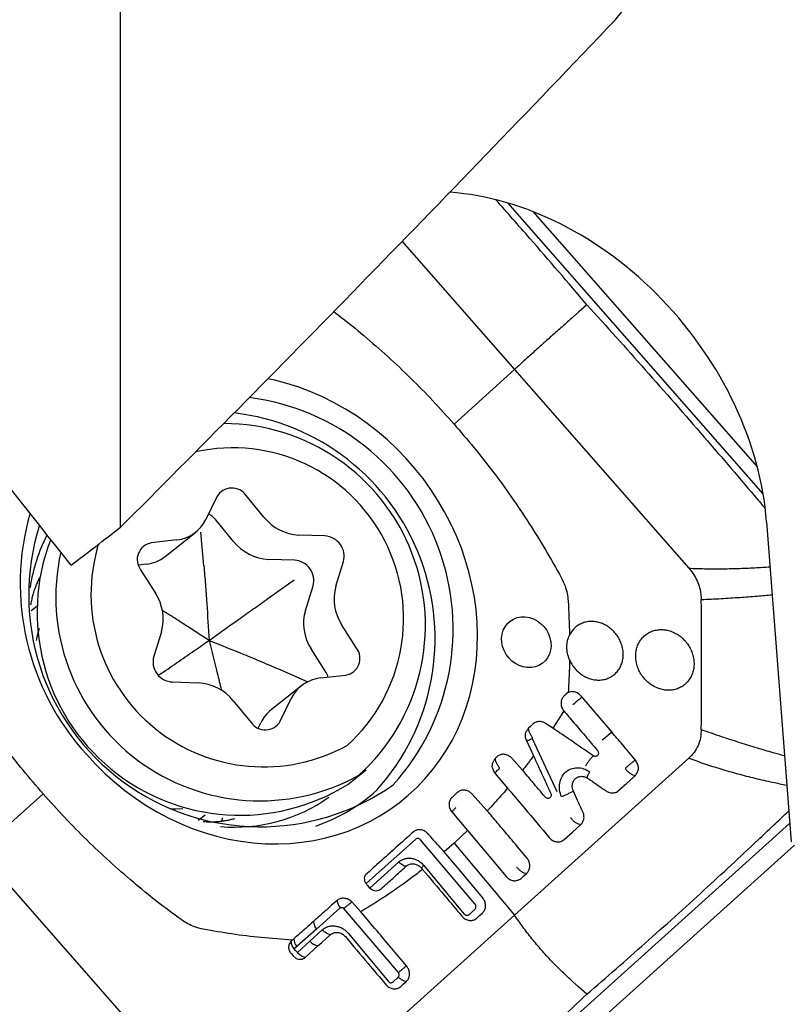
# Model space of a CAD drawing. Units: millimetres. Extents: x 5 to 292, y 5 to 205.
# Drawn here: x 62 to 72, y 83 to 96 of the extents above; entities that cross this region are included whole.
import ezdxf

# ---------------------------------------------------------------- set-up
doc = ezdxf.new("R2010")
doc.units = ezdxf.units.MM
doc.layers.add('DÜNNE_LINIE', color=153, linetype='Continuous')
doc.styles.add('SLDTEXTSTYLE1', font='TXT', dxfattribs={"width": 0.75})
doc.dimstyles.new('SLDDIMSTYLE0', dxfattribs={"dimtxt": 3, "dimasz": 3, "dimexe": 0, "dimexo": 0.0625, "dimgap": 0.75, "dimtad": 1, "dimdec": 3, "dimrnd": 1e-09, "dimzin": 12, "dimdsep": 46, "dimtxsty": 'SLDTEXTSTYLE1', "dimsah": 1, "dimcen": 0.09, "dimadec": 0, "dimazin": 3, "dimtfac": 1, "dimtofl": 0, "dimtmove": 0, "dimatfit": 3, "dimfxl": 1, "dimfrac": 2, "dimtolj": 1, "dimtzin": 12, "dimarcsym": 0})

# ---------------------------------------------------------------- blocks, each defined once
blk = doc.blocks.new('_D_1')
at = {"layer": 'DÜNNE_LINIE', "color": 7}
for p, q in [((107.074, 93.419), (107.074, 64.205)), ((57.074, 80.029), (57.074, 64.205)), ((107.074, 65.205), (57.074, 65.205))]:
    blk.add_line(p, q, dxfattribs=at)
for points in [[(57.074, 65.205), (60.074, 64.705), (60.074, 65.705)], [(107.074, 65.205), (104.074, 65.705), (104.074, 64.705)]]:
    blk.add_solid(points, dxfattribs=at)
at = {"layer": 'DÜNNE_LINIE', "color": 7, "insert": (78.893, 69.073, 0.1), "char_height": 3, "attachment_point": 1, "style": 'SLDTEXTSTYLE1'}
blk.add_mtext('50', dxfattribs=at)

msp = doc.modelspace()

# ---------------------------------------------------------------- linework, layer by layer
at = {"color": 7, "linetype": 'Continuous', "lineweight": 30}
for p, q in [((63.4132, 89.3728), (63.4132, 100.4575)), ((71.8021, 89.809), (68.469, 93.6085)), ((68.7972, 93.4956), (71.7278, 90.1549)), ((67.0883, 93.1049), (68.5566, 91.431)), ((69.5013, 92.2792), (69.3909, 92.1812)), ((69.3909, 92.1812), (69.3177, 92.1164)), ((67.7674, 90.7183), (68.5566, 91.431)), ((68.5566, 91.431), (70.8341, 88.8348)), ((64.671, 89.7694), (64.5265, 89.4724)), ((65.2845, 89.5027), (65.0527, 89.7847)), ((64.8867, 89.1858), (64.6549, 89.4677)), ((71.8475, 89.4429), (72.1673, 85.2588)), ((63.9961, 88.9892), (64.3939, 89.3061)), ((64.4997, 88.8665), (64.46, 89.3069)), ((64.1453, 89.2042), (63.8136, 89.1663)), ((66.0807, 89.2569), (65.7416, 89.268)), ((65.6829, 88.94), (65.3438, 88.9511)), ((66.2234, 88.6013), (66.3233, 88.9211)), ((63.7475, 88.8873), (63.6459, 88.8757)), ((63.6745, 88.8153), (63.8691, 88.5072)), ((65.3351, 88.4376), (65.6785, 88.6814)), ((65.8256, 88.2844), (65.9255, 88.6042)), ((62.3347, 88.3498), (62.2456, 88.2788)), ((66.4939, 87.7903), (66.2993, 88.0984)), ((63.945, 88.0043), (63.8451, 87.6844)), ((66.0961, 87.4734), (65.9015, 87.7815)), ((65.4737, 87.5187), (65.8561, 87.3518)), ((63.9415, 87.4574), (63.908, 87.4341)), ((66.0231, 87.4013), (66.3548, 87.4393)), ((64.0877, 87.3487), (64.4268, 87.3375)), ((65.7745, 87.2994), (65.3767, 86.9825)), ((65.4974, 86.8362), (65.6419, 87.1331)), ((69.2575, 87.2108), (69.2421, 87.2019)), ((69.8299, 86.6908), (69.4388, 87.149)), ((64.8839, 87.1028), (65.1157, 86.8209)), ((69.1674, 86.914), (69.0589, 86.7449)), ((69.1992, 86.9723), (69.1674, 86.914)), ((69.1992, 86.9723), (69.2034, 86.9672)), ((69.2816, 86.8763), (69.2821, 86.8783)), ((65.2103, 86.7468), (65.2441, 86.8162)), ((69.0589, 86.7449), (68.9608, 86.8076)), ((68.7881, 86.6086), (69.1071, 85.9158)), ((68.7109, 86.5834), (68.8044, 86.3823)), ((68.7109, 86.5834), (68.7131, 86.583)), ((68.6614, 86.1961), (68.5196, 86.3525)), ((70.8341, 86.3526), (68.5566, 84.3024)), ((66.3788, 86.01), (66.6208, 86.2027)), ((68.3012, 86.1559), (68.3016, 86.1584)), ((68.3012, 86.1559), (68.4669, 85.9604)), ((69.5141, 86.0894), (69.5109, 86.0937)), ((62.401, 85.8873), (61.5684, 85.14)), ((68.2007, 85.6657), (68.0007, 85.8857)), ((64.4265, 85.5413), (64.5157, 85.6123)), ((67.7389, 85.6501), (67.9437, 85.4078)), ((67.739, 85.6499), (67.7393, 85.6518)), ((66.5215, 80.4324), (72.149, 85.4985)), ((67.9437, 85.4078), (67.7674, 85.2441)), ((67.2661, 85.2952), (66.6189, 84.7146)), ((72.2126, 85.2153), (66.6474, 80.2052)), ((68.0389, 84.4506), (67.3267, 85.2875)), ((67.7674, 85.2441), (67.6375, 85.1297)), ((67.7674, 85.2441), (68.5566, 84.3024)), ((63.8458, 82.5438), (61.5684, 85.14)), ((66.668, 84.6561), (67.0435, 84.9957)), ((67.3708, 84.9516), (67.8941, 84.3202)), ((67.3422, 84.9159), (67.3566, 84.8992)), ((66.6322, 84.6938), (66.6585, 84.6638)), ((66.5493, 84.3462), (66.4334, 84.4741)), ((66.2794, 84.3952), (65.9699, 84.1193)), ((68.5566, 84.3024), (66.2792, 82.2521)), ((67.0394, 83.5502), (66.3285, 84.3886)), ((67.966, 84.3105), (68.0382, 84.3755)), ((65.9699, 84.1193), (65.7124, 83.8913)), ((65.8852, 83.9625), (66.046, 84.1086)), ((66.385, 84.0641), (66.9095, 83.4341)), ((65.6571, 83.9765), (65.6403, 83.9614)), ((65.6746, 83.992), (65.6571, 83.9765)), ((65.7208, 83.8119), (65.8852, 83.9625)), ((65.8225, 83.7496), (65.9892, 83.8996)), ((65.6384, 83.7986), (65.6641, 83.7686)), ((65.6641, 83.7686), (65.7047, 83.7369)), ((65.7124, 83.8913), (65.6789, 83.8619)), ((65.6979, 83.8393), (65.6789, 83.8619)), ((65.7208, 83.8119), (65.6979, 83.8393)), ((66.9663, 83.4265), (67.0385, 83.4915)), ((69.3909, 83.366), (69.3177, 83.4312)), ((69.5013, 83.2675), (69.3909, 83.366))]:
    msp.add_line(p, q, dxfattribs=at)
at = {"color": 7, "linetype": 'Continuous', "lineweight": 30, "flags": 128}
for points in [[(62.9702, 86.3997), (63.0867, 86.2731), (63.209, 86.1523), (63.3367, 86.0377), (63.4694, 85.9297), (63.6068, 85.8285), (63.7484, 85.7345), (63.8939, 85.6478), (64.0428, 85.5688), (64.1948, 85.4977), (64.3493, 85.4347), (64.5059, 85.38), (64.6641, 85.3336), (64.8236, 85.2959), (64.9839, 85.2668), (65.1444, 85.2464), (65.3048, 85.2349), (65.4645, 85.2322), (65.6231, 85.2384), (65.7802, 85.2534), (65.9352, 85.2772), (66.0878, 85.3097), (66.2376, 85.3509), (66.384, 85.4005), (66.5266, 85.4586), (66.6651, 85.5248), (66.799, 85.599), (66.928, 85.6811), (67.0517, 85.7707), (67.1696, 85.8676), (67.2816, 85.9715), (67.3873, 86.0821), (67.4863, 86.1992), (67.5784, 86.3223), (67.6632, 86.4511), (67.7407, 86.5852), (67.8105, 86.7244), (67.8724, 86.868), (67.9263, 87.0158), (67.972, 87.1673), (68.0094, 87.3221), (68.0383, 87.4797), (68.0587, 87.6397), (68.0706, 87.8016), (68.0738, 87.9649), (68.0684, 88.1292), (68.0544, 88.294), (68.0319, 88.4589), (68.0008, 88.6233), (67.9614, 88.7867), (67.9136, 88.9488), (67.8577, 89.109), (67.7938, 89.2669), (67.722, 89.422), (67.6427, 89.5739), (67.556, 89.7221), (67.4622, 89.8662), (67.3615, 90.0058), (67.2542, 90.1405), (67.1407, 90.2699), (67.0213, 90.3936), (66.8962, 90.5113), (66.766, 90.6227), (66.6309, 90.7273), (66.4913, 90.825), (66.3477, 90.9153), (66.2004, 90.9982), (66.0499, 91.0733), (65.8967, 91.1404), (65.7411, 91.1993), (65.5836, 91.2498), (65.4246, 91.2919), (65.3363, 91.3115)], [(68.4816, 87.6625), (68.4471, 87.7081), (68.4197, 87.7582), (68.4003, 87.8112), (68.3894, 87.8658), (68.3872, 87.9205), (68.3938, 87.9737), (68.409, 88.0241), (68.4325, 88.0702), (68.4635, 88.1108), (68.5012, 88.1448), (68.5447, 88.1712), (68.5926, 88.1894), (68.6438, 88.1988), (68.6967, 88.1992), (68.7501, 88.1905), (68.8023, 88.1731), (68.852, 88.1473), (68.8979, 88.114), (68.9386, 88.0739), (68.9731, 88.0282), (69.0004, 87.9782), (69.0198, 87.9251), (69.0308, 87.8705), (69.033, 87.8159), (69.0264, 87.7626), (69.0112, 87.7123), (68.9877, 87.6661), (68.9567, 87.6256), (68.919, 87.5916), (68.8755, 87.5651), (68.8276, 87.547), (68.7764, 87.5376), (68.7234, 87.5372), (68.6701, 87.5458), (68.6179, 87.5633), (68.5681, 87.589), (68.5223, 87.6224), (68.4816, 87.6625)], [(62.3508, 88.0471), (62.3248, 87.9548), (62.3104, 87.8912)], [(66.1247, 87.4129), (66.1183, 87.4303), (66.0961, 87.4734)], [(68.8003, 86.8005), (68.7843, 86.786), (68.7679, 86.7711), (68.7358, 86.7419)], [(69.9157, 85.929), (70.0249, 86.0274), (70.1341, 86.1257)], [(64.0632, 85.6911), (64.1323, 85.691), (64.2242, 85.6957)], [(64.7384, 85.5733), (64.7375, 85.5676), (64.7298, 85.5248)], [(69.2047, 85.2889), (69.3135, 85.3869), (69.4223, 85.4848)], [(67.9437, 85.4078), (68.2254, 85.0718), (68.4467, 84.8078)], [(68.1393, 84.531), (67.8583, 84.8663), (67.6375, 85.1297)], [(68.6417, 84.7821), (68.6601, 84.7987), (68.6785, 84.8152), (68.7139, 84.8471)], [(68.0643, 84.2623), (68.0827, 84.2789), (68.1012, 84.2955), (68.1365, 84.3273)], [(65.9892, 83.8996), (66.0388, 83.9442), (66.0885, 83.9889), (66.1514, 84.0455)], [(67.0719, 83.3689), (67.0903, 83.3855), (67.1087, 83.4021), (67.1441, 83.4339)]]:
    msp.add_lwpolyline(points, dxfattribs=at)
at = {"color": 7, "linetype": 'Continuous', "lineweight": 30}
for centre, radius, start, end in [((64.7084, 88.042), 3.0467, 317.99598, 82.74948), ((64.552, 87.9175), 2.9667, 318.021, 83.34986), ((64.7546, 88.0873), 2.6383, 312.09079, 89.91259), ((64.8764, 88.1766), 2.232, 312.08618, 102.53666), ((64.8666, 89.6572), 0.2255, 34.40339, 150.17414), ((65.4214, 88.6384), 3.3197, 163.98689, 222.40595), ((64.0947, 89.6812), 0.4797, 276.04921, 334.19516), ((64.4425, 89.2941), 0.2743, 39.25875, 64.56391), ((65.7744, 89.8944), 0.6272, 218.64254, 267.00691), ((65.2373, 88.481), 3.0249, 162.36988, 305.00286), ((64.4549, 88.247), 2.2494, 152.88017, 171.43916), ((64.9732, 88.2575), 2.6509, 158.90721, 302.02304), ((65.3766, 89.5775), 0.6272, 218.64252, 267.00693), ((66.0662, 88.9909), 0.2664, 344.81316, 86.89236), ((65.2315, 88.4602), 2.6646, 167.331, 298.99373), ((65.2817, 88.495), 2.256, 163.21115, 298.91119), ((63.8501, 88.9488), 0.2205, 99.52213, 217.25817), ((63.6948, 89.3703), 0.4858, 276.22336, 308.33585), ((65.6684, 88.674), 0.2664, 344.81305, 86.89236), ((66.8088, 88.4324), 0.6093, 163.90947, 213.24392), ((63.3596, 88.1732), 0.6093, 343.90922, 33.24427), ((-72.3078, 87.5743), 143.3057, 359.661327, 0.338736), ((66.4111, 88.1155), 0.6093, 163.90958, 213.24391), ((66.3183, 87.6568), 0.2205, 279.52117, 37.25912), ((64.1022, 87.6146), 0.2664, 164.81215, 266.89327), ((66.0737, 86.9243), 0.4797, 96.04904, 154.19608), ((64.394, 86.7112), 0.6272, 38.64368, 87.00656), ((70.781, 85.3739), 2.2254, 127.09509, 131.05876), ((65.6764, 86.6075), 0.4801, 128.63343, 154.23086), ((65.3018, 86.9483), 0.2255, 214.40263, 330.17491), ((71.0574, 85.0616), 2.0399, 126.99611, 131.61572), ((64.8979, 87.6003), 2.1489, 265.21341, 305.06883), ((65.2198, 87.644), 2.3002, 288.77108, 311.94674), ((67.4549, 84.8429), 0.1374, 127.78639, 148.18671), ((66.106, 84.2286), 0.1745, 182.92255, 218.73747), ((65.8499, 84.0003), 0.1755, 182.73999, 218.37489), ((66.04, 84.1009), 0.2077, 221.83563, 255.84393)]:
    msp.add_arc(centre, radius, start, end, dxfattribs=at)
for centre, major_axis, ratio, start_param, end_param in [((94.4273, 132.3412), (46.786, 55.4729), 0.0803094, 3.8967562, 4.067751), ((68.3923, 90.1083), (-2.5418, 3.0888), 0.7629006, 3.96833, 5.657911), ((342.5569, 422.0178), (287.3955, 336.8537), 0.0409295, 3.329077, 3.3385128), ((66.7376, 84.7351), (-0.0749, 0.0939), 0.8856456, 1.6236846, 3.0458836)]:
    msp.add_ellipse(centre, major_axis=major_axis, ratio=ratio, start_param=start_param, end_param=end_param, dxfattribs=at)
for points, knots in [([(69.8742, 96.0037), (69.9897, 96.1479), (70.1078, 96.2893), (70.3469, 96.5687), (70.4672, 96.7057), (70.5839, 96.8363)], [0, 0, 0, 0, 0.5, 0.5, 1, 1, 1, 1]), ([(69.5013, 92.2792), (69.2544, 92.5688), (68.8624, 93.0286), (68.4624, 93.4812), (68.3143, 93.6487)], [0, 0, 0, 0, 0.6299041, 1, 1, 1, 1]), ([(69.5013, 92.2792), (69.7559, 91.9965), (70.2711, 91.4244), (71.0138, 90.5724), (71.5336, 89.9682), (71.7958, 89.6563), (71.8262, 89.6201)], [0, 0, 0, 0, 0.3231658, 0.653963, 0.9599235, 1, 1, 1, 1]), ([(66.196, 92.1891), (66.2245, 92.1678), (66.3585, 92.0677), (66.5943, 91.8727), (66.9023, 91.604), (67.2026, 91.3193), (67.4925, 91.025), (67.6757, 90.8206), (67.7674, 90.7183)], [0, 0, 0, 0, 0.0497487, 0.2341107, 0.4264337, 0.6191053, 0.8093873, 1, 1, 1, 1]), ([(69.3177, 92.1164), (69.2706, 92.0745), (69.1762, 91.9907), (69.0396, 91.8686), (68.9079, 91.7503), (68.7827, 91.6373), (68.6643, 91.5297), (68.5925, 91.4639), (68.5566, 91.431)], [0, 0, 0, 0, 0.1665466, 0.3330965, 0.4999993, 0.66684, 0.8334207, 1, 1, 1, 1]), ([(67.7674, 90.7183), (67.8538, 90.6177), (68.0267, 90.4164), (68.2753, 90.0991), (68.5159, 89.7696), (68.7465, 89.4265), (68.9656, 89.0748), (69.1001, 88.8335), (69.1674, 88.7128)], [0, 0, 0, 0, 0.1621352, 0.3245343, 0.4926421, 0.6610497, 0.8303689, 1, 1, 1, 1]), ([(64.4997, 88.8665), (64.5066, 88.7857), (64.5205, 88.6241), (64.5436, 88.2991), (64.5585, 88.0548), (64.5684, 87.8919)], [0, 0, 0, 0, 0.2497673, 0.4995567, 1, 1, 1, 1]), ([(70.8341, 88.8348), (70.9013, 88.8326), (71.0358, 88.828), (71.2486, 88.8275), (71.4684, 88.8317), (71.6832, 88.8401), (71.8266, 88.8495), (71.8926, 88.8538)], [0, 0, 0, 0, 0.2059198, 0.4118171, 0.617979, 0.8242785, 1, 1, 1, 1]), ([(70.8341, 88.8348), (70.8593, 88.8027), (70.9048, 88.7449), (70.9515, 88.649), (70.9866, 88.5432), (70.9922, 88.4663), (70.9954, 88.4215)], [0, 0, 0, 0, 0.26578846, 0.47794472, 0.69629512, 1, 1, 1, 1]), ([(62.2418, 88.3554), (62.2452, 88.375), (62.2528, 88.4187), (62.2676, 88.4799), (62.2853, 88.5411), (62.3053, 88.5983), (62.3274, 88.6515), (62.3489, 88.6965), (62.3631, 88.7211), (62.3692, 88.7316)], [0, 0, 0, 0, 0.1139282, 0.2530931, 0.3977556, 0.5488105, 0.7073886, 0.8749607, 1, 1, 1, 1]), ([(69.1674, 88.7128), (69.1848, 88.6769), (69.2171, 88.6101), (69.2459, 88.5063), (69.2531, 88.4402), (69.2567, 88.407)], [0, 0, 0, 0, 0.367105, 0.6830552, 1, 1, 1, 1]), ([(64.5684, 87.8919), (64.697, 87.9835), (64.8899, 88.121), (65.1454, 88.3029), (65.2718, 88.3927), (65.3351, 88.4376)], [0, 0, 0, 0, 0.4996999, 0.7498625, 1, 1, 1, 1]), ([(69.2567, 88.407), (69.2645, 88.2604), (69.2724, 88.1118), (69.275, 87.9637), (69.275, 87.9617)], [0, 0, 0, 0, 0.98686215, 1, 1, 1, 1]), ([(71.9208, 88.4848), (71.855, 88.4789), (71.7129, 88.4663), (71.4907, 88.4495), (71.2469, 88.4336), (71.0816, 88.4257), (70.9954, 88.4215)], [0, 0, 0, 0, 0.2073857, 0.4477795, 0.7119866, 1, 1, 1, 1]), ([(64.5684, 87.8919), (64.4429, 87.9733), (64.2546, 88.0955), (64.0492, 88.2259), (63.9693, 88.2747), (63.9546, 88.2836)], [0, 0, 0, 0, 0.61994489, 0.93030343, 1, 1, 1, 1]), ([(69.275, 87.6392), (69.2772, 87.6342), (69.2884, 87.6088), (69.3136, 87.565), (69.355, 87.5116), (69.4039, 87.4654), (69.4585, 87.4272), (69.5174, 87.3986), (69.5789, 87.3799), (69.6412, 87.3721), (69.703, 87.3751), (69.7623, 87.3894), (69.8172, 87.4143), (69.8656, 87.449), (69.9066, 87.4921), (69.9389, 87.5428), (69.962, 87.5995), (69.9748, 87.6607), (69.9775, 87.7246), (69.9695, 87.7894), (69.9515, 87.8533), (69.9235, 87.9144), (69.8867, 87.9711), (69.8419, 88.0216), (69.7906, 88.0648), (69.734, 88.099), (69.6739, 88.1237), (69.6119, 88.1378), (69.5498, 88.1413), (69.4893, 88.1337), (69.428, 88.1142), (69.3726, 88.0824), (69.3256, 88.0397), (69.2946, 87.9993), (69.2801, 87.9716), (69.275, 87.9617)], [0, 0, 0, 0, 0.0076803, 0.0388339, 0.0699879, 0.1011842, 0.132381, 0.1636141, 0.1948475, 0.226091, 0.2573347, 0.2890987, 0.3208625, 0.352048, 0.3832334, 0.4144192, 0.445605, 0.4767847, 0.5079638, 0.5391423, 0.5703197, 0.6014964, 0.6326739, 0.6638539, 0.6950353, 0.7262261, 0.7574168, 0.7886274, 0.8198376, 0.8510704, 0.8823036, 0.9203706, 0.951563, 0.9827556, 1, 1, 1, 1]), ([(70.6544, 87.2512), (70.6741, 87.2574), (70.7133, 87.27), (70.7659, 87.3019), (70.8115, 87.3428), (70.849, 87.3921), (70.877, 87.4484), (70.895, 87.51), (70.9022, 87.5752), (70.8987, 87.6422), (70.8843, 87.709), (70.8597, 87.7738), (70.8253, 87.8346), (70.7824, 87.8899), (70.7319, 87.9379), (70.6755, 87.9776), (70.6146, 88.0073), (70.5511, 88.0268), (70.4866, 88.0349), (70.4231, 88.0321), (70.3624, 88.0177), (70.3035, 87.9916), (70.2514, 87.9542), (70.208, 87.9067), (70.1751, 87.8537), (70.1523, 87.7945), (70.1396, 87.7309), (70.138, 87.6646), (70.1469, 87.5975), (70.1667, 87.5315), (70.1963, 87.4685), (70.2352, 87.4103), (70.282, 87.3585), (70.3358, 87.3146), (70.3947, 87.2798), (70.4572, 87.2552), (70.5226, 87.2412), (70.5896, 87.2383), (70.6328, 87.2469), (70.6544, 87.2512)], [0, 0, 0, 0, 0.0268439, 0.0536876, 0.0805306, 0.1073751, 0.1342166, 0.1610593, 0.1879024, 0.2147462, 0.2415921, 0.2684368, 0.2952806, 0.3221251, 0.3489668, 0.3758101, 0.4026532, 0.4294965, 0.4563458, 0.4831952, 0.5100537, 0.5369123, 0.5674072, 0.5942434, 0.6210806, 0.647917, 0.674755, 0.7015882, 0.7284208, 0.7552473, 0.7820759, 0.8089121, 0.835749, 0.8626009, 0.8894529, 0.9163153, 0.9431768, 0.9715886, 1, 1, 1, 1]), ([(62.401, 85.8873), (62.313, 85.9898), (62.1369, 86.1949), (61.8856, 86.5163), (61.6441, 86.8481), (61.4153, 87.1893), (61.1991, 87.5371), (61.0671, 87.7742), (61.001, 87.8928)], [0, 0, 0, 0, 0.1651663, 0.3306128, 0.4986624, 0.6670089, 0.8333572, 1, 1, 1, 1]), ([(63.9415, 87.4574), (64.019, 87.5113), (64.1741, 87.6191), (64.3812, 87.7624), (64.5119, 87.8528), (64.5684, 87.8919)], [0, 0, 0, 0, 0.3615113, 0.7235069, 1, 1, 1, 1]), ([(64.5684, 87.8919), (64.6044, 87.7498), (64.6583, 87.5367), (64.7118, 87.3174), (64.7292, 87.2402), (64.7301, 87.2361)], [0, 0, 0, 0, 0.6544077, 0.9820182, 1, 1, 1, 1]), ([(64.5684, 87.8919), (64.72, 87.8312), (64.9473, 87.7402), (65.2491, 87.6155), (65.3988, 87.551), (65.4737, 87.5187)], [0, 0, 0, 0, 0.4997008, 0.7498624, 1, 1, 1, 1]), ([(69.275, 87.6392), (69.2651, 87.667), (69.2458, 87.7212), (69.2376, 87.8049), (69.2458, 87.8867), (69.2651, 87.9364), (69.275, 87.9617)], [0, 0, 0, 0, 0.2556707, 0.4999955, 0.7443259, 1, 1, 1, 1]), ([(69.275, 87.6392), (69.2746, 87.6189), (69.2719, 87.4756), (69.2641, 87.3331), (69.2575, 87.2108)], [0, 0, 0, 0, 0.1416456, 1, 1, 1, 1]), ([(69.2041, 87.1685), (69.1943, 87.1574), (69.1745, 87.1348), (69.1619, 87.0886), (69.1646, 87.0393), (69.1797, 86.9994), (69.1944, 86.979), (69.1992, 86.9723)], [0, 0, 0, 0, 0.2183388, 0.4427925, 0.6674005, 0.8919956, 1, 1, 1, 1]), ([(69.2288, 87.1913), (69.2266, 87.1893), (69.2223, 87.1853), (69.2141, 87.1778), (69.208, 87.1721), (69.2041, 87.1685)], [0, 0, 0, 0, 0.258554, 0.5231573, 1, 1, 1, 1]), ([(69.2422, 87.202), (69.2398, 87.2002), (69.2351, 87.1969), (69.2308, 87.1931), (69.2288, 87.1913)], [0, 0, 0, 0, 0.5241191, 1, 1, 1, 1]), ([(69.424, 87.1663), (69.4119, 87.1781), (69.3879, 87.2016), (69.3421, 87.2203), (69.2965, 87.2245), (69.27, 87.2152), (69.2575, 87.2108)], [0, 0, 0, 0, 0.2572065, 0.5143638, 0.7722773, 1, 1, 1, 1]), ([(69.4388, 87.149), (69.4374, 87.1506), (69.4347, 87.1537), (69.4298, 87.1595), (69.4262, 87.1636), (69.424, 87.1663)], [0, 0, 0, 0, 0.27297818, 0.54608036, 1, 1, 1, 1]), ([(69.2034, 86.9672), (69.2101, 86.9593), (69.2235, 86.9436), (69.2495, 86.9131), (69.2688, 86.8904), (69.2814, 86.8756)], [0, 0, 0, 0, 0.25767249, 0.51535369, 1, 1, 1, 1]), ([(69.2814, 86.8756), (69.3482, 86.7969), (69.4674, 86.6565), (69.5865, 86.5159), (69.6389, 86.454)], [0, 0, 0, 0, 0.5599806, 1, 1, 1, 1]), ([(68.7109, 86.5834), (68.7062, 86.6006), (68.6983, 86.6299), (68.6973, 86.6726), (68.7131, 86.7083), (68.7289, 86.7293), (68.7378, 86.741)], [0, 0, 0, 0, 0.30120202, 0.51297591, 0.72571191, 1, 1, 1, 1]), ([(68.7902, 86.6228), (68.7826, 86.6344), (68.7677, 86.6569), (68.7515, 86.6902), (68.7406, 86.7214), (68.7382, 86.7395), (68.737, 86.7488)], [0, 0, 0, 0, 0.2545696, 0.4983094, 0.7431893, 1, 1, 1, 1]), ([(68.9608, 86.8076), (68.9466, 86.815), (68.9179, 86.83), (68.8708, 86.8333), (68.8298, 86.8231), (68.8092, 86.8073), (68.8003, 86.8005)], [0, 0, 0, 0, 0.26160403, 0.5293434, 0.79701891, 1, 1, 1, 1]), ([(69.584, 86.3849), (69.486, 86.4522), (69.311, 86.5722), (69.1359, 86.6921), (69.0589, 86.7449)], [0, 0, 0, 0, 0.5600106, 1, 1, 1, 1]), ([(70.9954, 86.7272), (70.9932, 86.6913), (70.9886, 86.6189), (70.9558, 86.5175), (70.9054, 86.4257), (70.8577, 86.3768), (70.8341, 86.3526)], [0, 0, 0, 0, 0.24776509, 0.50000053, 0.7522331, 1, 1, 1, 1]), ([(70.9954, 86.7272), (71.0816, 86.6969), (71.2469, 86.6389), (71.4907, 86.5598), (71.7159, 86.4905), (71.9104, 86.4336), (72.0305, 86.4005), (72.0811, 86.3865)], [0, 0, 0, 0, 0.24675571, 0.4731144, 0.679071, 0.86462225, 1, 1, 1, 1]), ([(68.7153, 86.5827), (68.7197, 86.5836), (68.7285, 86.5856), (68.754, 86.5946), (68.7766, 86.6039), (68.7881, 86.6086)], [0, 0, 0, 0, 0.3311258, 0.6622579, 1, 1, 1, 1]), ([(68.7902, 86.6228), (68.7892, 86.6219), (68.7879, 86.6206), (68.7867, 86.6183), (68.7863, 86.616), (68.7864, 86.6126), (68.7875, 86.61), (68.7881, 86.6086)], [0, 0, 0, 0, 0.2727807, 0.3847527, 0.4858311, 0.7233224, 1, 1, 1, 1]), ([(70.1363, 86.329), (70.0791, 86.3966), (69.9771, 86.5172), (69.8749, 86.6378), (69.8299, 86.6908)], [0, 0, 0, 0, 0.5600084, 1, 1, 1, 1]), ([(68.3012, 86.1559), (68.292, 86.1735), (68.2769, 86.2024), (68.264, 86.2464), (68.2691, 86.284), (68.2854, 86.3167), (68.2988, 86.337), (68.3055, 86.3471)], [0, 0, 0, 0, 0.2730738, 0.4494012, 0.6282559, 0.8135568, 1, 1, 1, 1]), ([(68.3293, 86.373), (68.327, 86.371), (68.3225, 86.3668), (68.3136, 86.3588), (68.307, 86.3528), (68.3027, 86.349)], [0, 0, 0, 0, 0.2558079, 0.5175617, 1, 1, 1, 1]), ([(68.3568, 86.2295), (68.3491, 86.2416), (68.3339, 86.2652), (68.3177, 86.2997), (68.3088, 86.3271), (68.3063, 86.342), (68.3054, 86.3477)], [0, 0, 0, 0, 0.2851295, 0.5571392, 0.8305884, 1, 1, 1, 1]), ([(68.5196, 86.3525), (68.5079, 86.3633), (68.4842, 86.3853), (68.4392, 86.4026), (68.3932, 86.4049), (68.3552, 86.3934), (68.3366, 86.3787), (68.3293, 86.373)], [0, 0, 0, 0, 0.2108795, 0.4279434, 0.6449656, 0.8619723, 1, 1, 1, 1]), ([(68.8044, 86.3823), (68.7906, 86.3638), (68.7437, 86.3011), (68.6955, 86.2396), (68.6614, 86.1961)], [0, 0, 0, 0, 0.2941029, 1, 1, 1, 1]), ([(68.8044, 86.3823), (68.8466, 86.2909), (68.922, 86.1277), (68.9972, 85.9644), (69.0302, 85.8925)], [0, 0, 0, 0, 0.5599724, 1, 1, 1, 1]), ([(69.584, 86.3849), (69.576, 86.3765), (69.5596, 86.3592), (69.5325, 86.3247), (69.5064, 86.2874), (69.4922, 86.2634), (69.4852, 86.2516)], [0, 0, 0, 0, 0.2443734, 0.4999345, 0.7555323, 1, 1, 1, 1]), ([(69.6389, 86.454), (69.6422, 86.4493), (69.6489, 86.4397), (69.6528, 86.4223), (69.6512, 86.4052), (69.6435, 86.3903), (69.631, 86.3799), (69.6156, 86.3754), (69.5989, 86.3766), (69.589, 86.3822), (69.584, 86.3849)], [0, 0, 0, 0, 0.122811, 0.2454506, 0.3728729, 0.5007929, 0.6276039, 0.7544263, 0.8765961, 1, 1, 1, 1]), ([(70.8341, 86.3526), (70.9013, 86.3283), (71.0358, 86.2797), (71.2486, 86.2121), (71.4683, 86.1487), (71.6946, 86.0906), (71.9089, 86.041), (72.049, 86.0134), (72.1106, 86.0013)], [0, 0, 0, 0, 0.17279641, 0.34562752, 0.51863502, 0.6916833, 0.86461472, 1, 1, 1, 1]), ([(68.3018, 86.1594), (68.3043, 86.1628), (68.3094, 86.1697), (68.3287, 86.1892), (68.3473, 86.2063), (68.3567, 86.215)], [0, 0, 0, 0, 0.3309761, 0.6619503, 1, 1, 1, 1]), ([(68.3568, 86.2295), (68.356, 86.2286), (68.3549, 86.2273), (68.3541, 86.225), (68.3539, 86.223), (68.354, 86.221), (68.3546, 86.218), (68.3559, 86.2163), (68.3567, 86.215)], [0, 0, 0, 0, 0.2394874, 0.3493737, 0.458132, 0.6170321, 0.7294212, 1, 1, 1, 1]), ([(69.1713, 85.8489), (69.1607, 85.8781), (69.1395, 85.9358), (69.1427, 86.0262), (69.169, 86.1081), (69.2218, 86.1734), (69.2916, 86.2172), (69.374, 86.232), (69.4601, 86.221), (69.512, 86.1911), (69.538, 86.1762)], [0, 0, 0, 0, 0.1264084, 0.2498927, 0.3765013, 0.500062, 0.6267168, 0.7503127, 0.8750195, 1, 1, 1, 1]), ([(70.1363, 86.329), (70.1265, 86.3216), (70.107, 86.3069), (70.0725, 86.2792), (70.0373, 86.2499), (70.0164, 86.2314), (70.0057, 86.2221)], [0, 0, 0, 0, 0.2526739, 0.5000034, 0.7473345, 1, 1, 1, 1]), ([(70.0057, 86.2089), (70.0066, 86.2099), (70.0079, 86.2112), (70.0089, 86.2135), (70.009, 86.2152), (70.0087, 86.2169), (70.0079, 86.2194), (70.0066, 86.2209), (70.0057, 86.2221)], [0, 0, 0, 0, 0.2878316, 0.3993642, 0.496235, 0.6239494, 0.7237525, 1, 1, 1, 1]), ([(70.1341, 86.1257), (70.1443, 86.1409), (70.1592, 86.1632), (70.1728, 86.1961), (70.177, 86.2218), (70.1732, 86.2485), (70.1603, 86.2849), (70.146, 86.3111), (70.1363, 86.329)], [0, 0, 0, 0, 0.26238747, 0.38415097, 0.49935792, 0.61477213, 0.7369253, 1, 1, 1, 1]), ([(68.9563, 85.846), (68.9013, 85.9114), (68.803, 86.0281), (68.7047, 86.1448), (68.6614, 86.1961)], [0, 0, 0, 0, 0.5600064, 1, 1, 1, 1]), ([(69.3248, 85.9203), (69.3195, 85.9349), (69.3089, 85.964), (69.3094, 86.0102), (69.3229, 86.0528), (69.3499, 86.0876), (69.3871, 86.1103), (69.4299, 86.1181), (69.4744, 86.1121), (69.5008, 86.097), (69.5141, 86.0894)], [0, 0, 0, 0, 0.1222303, 0.244584, 0.3719791, 0.4995276, 0.6268867, 0.7545413, 0.8770028, 1, 1, 1, 1]), ([(69.5086, 86.0969), (69.5088, 86.1024), (69.5092, 86.1135), (69.5199, 86.1418), (69.5321, 86.1649), (69.538, 86.1762)], [0, 0, 0, 0, 0.3382462, 0.6766549, 1, 1, 1, 1]), ([(69.5141, 86.0894), (69.5587, 86.0587), (69.6383, 86.0039), (69.7179, 85.9491), (69.7529, 85.9249)], [0, 0, 0, 0, 0.5599969, 1, 1, 1, 1]), ([(70.0057, 86.2089), (70.0162, 86.1981), (70.0366, 86.1771), (70.0697, 86.1526), (70.1028, 86.1347), (70.1235, 86.1287), (70.1341, 86.1257)], [0, 0, 0, 0, 0.2550935, 0.49786749, 0.74211123, 1, 1, 1, 1]), ([(68.4669, 85.9604), (68.4091, 85.8941), (68.3219, 85.7943), (68.2312, 85.6981), (68.2007, 85.6657)], [0, 0, 0, 0, 0.6640333, 1, 1, 1, 1]), ([(68.4669, 85.9604), (68.4763, 85.9492), (68.55, 85.8616), (68.731, 85.6464), (68.9024, 85.4423), (69.0096, 85.3146)], [0, 0, 0, 0, 0.0520403, 0.4069123, 1, 1, 1, 1]), ([(64.2025, 84.2432), (64.0968, 84.3215), (63.8852, 84.4782), (63.5747, 84.7316), (63.2689, 84.9992), (62.9693, 85.2828), (62.6784, 85.5778), (62.4935, 85.7841), (62.401, 85.8873)], [0, 0, 0, 0, 0.1622569, 0.3247906, 0.4928431, 0.6611954, 0.8304479, 1, 1, 1, 1]), ([(67.7411, 85.8409), (67.7316, 85.8303), (67.7126, 85.809), (67.7003, 85.7652), (67.7026, 85.7185), (67.7174, 85.6786), (67.7331, 85.6578), (67.739, 85.6499)], [0, 0, 0, 0, 0.2135754, 0.4311533, 0.6489913, 0.8667647, 1, 1, 1, 1]), ([(67.8131, 85.9059), (67.8071, 85.9005), (67.795, 85.8895), (67.7709, 85.8678), (67.7529, 85.8515), (67.741, 85.8408)], [0, 0, 0, 0, 0.2491556, 0.5043295, 1, 1, 1, 1]), ([(68.0007, 85.8857), (67.9891, 85.8964), (67.9657, 85.9181), (67.9212, 85.935), (67.8757, 85.9371), (67.8384, 85.9257), (67.8201, 85.9114), (67.8131, 85.9059)], [0, 0, 0, 0, 0.21149503, 0.42908336, 0.64668729, 0.86427679, 1, 1, 1, 1]), ([(69.0302, 85.8925), (69.0322, 85.8871), (69.036, 85.8762), (69.0349, 85.859), (69.0283, 85.8438), (69.0166, 85.8325), (69.0013, 85.8268), (68.9847, 85.8274), (68.9687, 85.8338), (68.9604, 85.8419), (68.9563, 85.846)], [0, 0, 0, 0, 0.1226105, 0.2451927, 0.3726988, 0.500409, 0.6273872, 0.7548804, 0.8772589, 1, 1, 1, 1]), ([(69.3248, 85.9203), (69.3143, 85.9148), (69.2928, 85.9036), (69.2522, 85.8842), (69.2099, 85.865), (69.184, 85.8542), (69.1713, 85.8489)], [0, 0, 0, 0, 0.2442, 0.499997, 0.7558058, 1, 1, 1, 1]), ([(69.449, 85.65), (69.4259, 85.7004), (69.3845, 85.7906), (69.3431, 85.8807), (69.3248, 85.9203)], [0, 0, 0, 0, 0.56000666, 1, 1, 1, 1]), ([(69.7529, 85.9249), (69.7673, 85.9169), (69.796, 85.9007), (69.8436, 85.8963), (69.8852, 85.906), (69.9064, 85.922), (69.9157, 85.929)], [0, 0, 0, 0, 0.2647014, 0.5294027, 0.7941321, 1, 1, 1, 1]), ([(67.7394, 85.6524), (67.7418, 85.6556), (67.7467, 85.6622), (67.7666, 85.6824), (67.7854, 85.7003), (67.7946, 85.7089)], [0, 0, 0, 0, 0.3386323, 0.6772299, 1, 1, 1, 1]), ([(68.7166, 85.0507), (68.6525, 85.1272), (68.5242, 85.2801), (68.3523, 85.4851), (68.2444, 85.6136), (68.2007, 85.6657)], [0, 0, 0, 0, 0.3728947, 0.7457886, 1, 1, 1, 1]), ([(69.293, 85.568), (69.2936, 85.5687), (69.2946, 85.57), (69.2953, 85.5725), (69.2953, 85.5752), (69.2948, 85.5769), (69.2945, 85.5779)], [0, 0, 0, 0, 0.2591158, 0.498721, 0.7392331, 1, 1, 1, 1]), ([(69.4223, 85.4848), (69.4279, 85.4905), (69.4439, 85.5068), (69.461, 85.5428), (69.4663, 85.5909), (69.4587, 85.6277), (69.4505, 85.6465), (69.449, 85.65)], [0, 0, 0, 0, 0.1423939, 0.4080571, 0.6739686, 0.9400882, 1, 1, 1, 1]), ([(69.5013, 83.2675), (69.7558, 83.4892), (70.271, 83.9378), (71.0141, 84.6114), (71.6377, 85.1887), (72.0028, 85.5364), (72.1364, 85.6636)], [0, 0, 0, 0, 0.2843805, 0.5754757, 0.8447159, 1, 1, 1, 1]), ([(64.8989, 85.5617), (64.8898, 85.5588), (64.8651, 85.5508), (64.8189, 85.54), (64.7618, 85.5296), (64.7012, 85.5223), (64.6377, 85.518), (64.5704, 85.5174), (64.5216, 85.5184), (64.4938, 85.5208), (64.4911, 85.5211)], [0, 0, 0, 0, 0.0977004, 0.2656583, 0.4235534, 0.5732567, 0.7161579, 0.8533259, 0.9856129, 1, 1, 1, 1]), ([(69.4223, 85.4848), (69.4126, 85.4859), (69.3927, 85.4882), (69.3576, 85.5062), (69.3226, 85.5331), (69.3027, 85.5565), (69.293, 85.568)], [0, 0, 0, 0, 0.24410642, 0.5000698, 0.75599034, 1, 1, 1, 1]), ([(67.2342, 85.3877), (67.1784, 85.3375), (67.0371, 85.2106), (66.8296, 85.0243), (66.6778, 84.8883), (66.6115, 84.8289)], [0, 0, 0, 0, 0.26914027, 0.68104009, 1, 1, 1, 1]), ([(67.424, 85.3667), (67.4124, 85.3775), (67.3888, 85.3995), (67.3439, 85.4168), (67.298, 85.4192), (67.26, 85.4078), (67.2414, 85.3933), (67.2342, 85.3877)], [0, 0, 0, 0, 0.2111, 0.428224, 0.6454294, 0.8627285, 1, 1, 1, 1]), ([(67.6375, 85.1297), (67.5796, 85.1942), (67.5086, 85.2733), (67.4373, 85.3521), (67.424, 85.3667)], [0, 0, 0, 0, 0.814873, 1, 1, 1, 1]), ([(69.0096, 85.3146), (69.0215, 85.3027), (69.0454, 85.2789), (69.0912, 85.2598), (69.1381, 85.2565), (69.1774, 85.2678), (69.1969, 85.2829), (69.2047, 85.2889)], [0, 0, 0, 0, 0.2146879, 0.4293865, 0.6441074, 0.858783, 1, 1, 1, 1]), ([(67.3267, 85.2875), (67.3223, 85.2919), (67.3157, 85.2983), (67.3048, 85.303), (67.2937, 85.3053), (67.2794, 85.3046), (67.2705, 85.2983), (67.2661, 85.2952)], [0, 0, 0, 0, 0.2545576, 0.3766646, 0.5018737, 0.7510276, 1, 1, 1, 1]), ([(66.8038, 84.635), (66.8381, 84.666), (66.9121, 84.7329), (67.025, 84.835), (67.1037, 84.9061), (67.1427, 84.9412)], [0, 0, 0, 0, 0.3035593, 0.6553665, 1, 1, 1, 1]), ([(67.0435, 84.9957), (67.0551, 85.0048), (67.0782, 85.0229), (67.1195, 85.0394), (67.1633, 85.0475), (67.2092, 85.0457), (67.2544, 85.0351), (67.2976, 85.0157), (67.3373, 84.9881), (67.3595, 84.9639), (67.3708, 84.9516)], [0, 0, 0, 0, 0.12668904, 0.25068863, 0.3772103, 0.50080183, 0.62820252, 0.75056814, 0.87284583, 1, 1, 1, 1]), ([(67.1427, 84.9412), (67.1372, 84.9416), (67.1241, 84.9425), (67.0994, 84.9525), (67.0707, 84.9704), (67.0525, 84.9873), (67.0436, 84.9956)], [0, 0, 0, 0, 0.1967767, 0.4642935, 0.7357966, 1, 1, 1, 1]), ([(67.1427, 84.9412), (67.1544, 84.9497), (67.1782, 84.967), (67.224, 84.9748), (67.2713, 84.9671), (67.3127, 84.946), (67.3334, 84.925), (67.3422, 84.9159)], [0, 0, 0, 0, 0.2048573, 0.4154874, 0.6278105, 0.8406284, 1, 1, 1, 1]), ([(68.584, 84.9301), (68.594, 84.9188), (68.6146, 84.8958), (68.65, 84.869), (68.6849, 84.8509), (68.7044, 84.8483), (68.7139, 84.8471)], [0, 0, 0, 0, 0.2439941, 0.4999966, 0.7560013, 1, 1, 1, 1]), ([(68.7139, 84.8471), (68.7151, 84.8481), (68.7209, 84.8536), (68.7347, 84.8695), (68.7512, 84.901), (68.7583, 84.9468), (68.7499, 84.9962), (68.7325, 85.0309), (68.7193, 85.0474), (68.7166, 85.0507)], [0, 0, 0, 0, 0.0229726, 0.1150992, 0.3008493, 0.5154029, 0.7300039, 0.9445494, 1, 1, 1, 1]), ([(67.3566, 84.8992), (67.3083, 84.862), (67.1635, 84.7503), (66.9143, 84.5744), (66.6908, 84.4309), (66.5676, 84.3571), (66.5493, 84.3462)], [0, 0, 0, 0, 0.1868699, 0.560525, 0.9348404, 1, 1, 1, 1]), ([(66.6322, 84.6938), (66.6242, 84.7047), (66.6079, 84.7269), (66.598, 84.7664), (66.5997, 84.8019), (66.6081, 84.8211), (66.6116, 84.8291)], [0, 0, 0, 0, 0.2671102, 0.5419279, 0.8101404, 1, 1, 1, 1]), ([(67.3566, 84.8992), (67.4523, 84.7851), (67.6232, 84.5814), (67.7941, 84.3776), (67.8693, 84.288)], [0, 0, 0, 0, 0.5599962, 1, 1, 1, 1]), ([(68.4467, 84.8078), (68.4586, 84.7959), (68.4824, 84.7721), (68.5283, 84.753), (68.5751, 84.7497), (68.6144, 84.761), (68.634, 84.7761), (68.6417, 84.7821)], [0, 0, 0, 0, 0.2146913, 0.4293814, 0.6441008, 0.858771, 1, 1, 1, 1]), ([(66.2411, 84.4957), (66.2086, 84.4667), (66.1405, 84.4059), (66.0374, 84.3139), (65.9667, 84.2509), (65.9317, 84.2197)], [0, 0, 0, 0, 0.31492643, 0.66047614, 1, 1, 1, 1]), ([(66.2411, 84.4957), (66.2532, 84.5044), (66.2777, 84.522), (66.3242, 84.5291), (66.3708, 84.5199), (66.408, 84.4994), (66.4264, 84.4811), (66.4334, 84.4741)], [0, 0, 0, 0, 0.2189271, 0.4440772, 0.6582696, 0.8702558, 1, 1, 1, 1]), ([(66.2411, 84.4957), (66.2411, 84.4908), (66.2411, 84.4784), (66.2471, 84.4545), (66.2598, 84.425), (66.2729, 84.4051), (66.2794, 84.3952)], [0, 0, 0, 0, 0.174552, 0.4495182, 0.7274977, 1, 1, 1, 1]), ([(66.3285, 84.3888), (66.3376, 84.3966), (66.356, 84.4125), (66.3853, 84.4367), (66.4118, 84.4579), (66.4268, 84.4692), (66.4334, 84.4742)], [0, 0, 0, 0, 0.2589258, 0.526235, 0.7935104, 1, 1, 1, 1]), ([(68.0382, 84.3755), (68.0426, 84.3805), (68.049, 84.3879), (68.0529, 84.4009), (68.054, 84.4145), (68.0513, 84.4326), (68.0431, 84.4446), (68.0389, 84.4506)], [0, 0, 0, 0, 0.2546697, 0.3767569, 0.5018514, 0.7510556, 1, 1, 1, 1]), ([(68.1365, 84.3273), (68.1466, 84.3386), (68.1667, 84.3612), (68.1798, 84.4076), (68.1777, 84.4569), (68.1625, 84.4998), (68.1459, 84.5222), (68.1393, 84.531)], [0, 0, 0, 0, 0.21484791, 0.4297224, 0.64440853, 0.85910783, 1, 1, 1, 1]), ([(60.6671, 84.3264), (60.9144, 84.0371), (61.4147, 83.4516), (62.1622, 82.6039), (62.9037, 81.7781), (63.3908, 81.2475), (63.6343, 80.9822)], [0, 0, 0, 0, 0.2552823, 0.5165922, 0.7582838, 1, 1, 1, 1]), ([(66.2794, 84.3952), (66.283, 84.3976), (66.2903, 84.4026), (66.3019, 84.403), (66.3108, 84.4011), (66.3197, 84.3974), (66.325, 84.3922), (66.3285, 84.3886)], [0, 0, 0, 0, 0.24796662, 0.4988848, 0.62415858, 0.74622606, 1, 1, 1, 1]), ([(67.1467, 83.6375), (67.0824, 83.7139), (66.9539, 83.8666), (66.7548, 84.1028), (66.6199, 84.2626), (66.5493, 84.3462)], [0, 0, 0, 0, 0.323057, 0.6461137, 1, 1, 1, 1]), ([(67.8693, 84.288), (67.8812, 84.276), (67.905, 84.2522), (67.9508, 84.2332), (67.9977, 84.2299), (68.037, 84.2412), (68.0566, 84.2563), (68.0643, 84.2623)], [0, 0, 0, 0, 0.2146701, 0.42934731, 0.64403634, 0.85872907, 1, 1, 1, 1]), ([(67.8941, 84.3202), (67.8993, 84.3149), (67.907, 84.3072), (67.9199, 84.3016), (67.933, 84.2988), (67.9501, 84.2995), (67.9607, 84.3068), (67.966, 84.3105)], [0, 0, 0, 0, 0.253553, 0.3753078, 0.5002096, 0.7500381, 1, 1, 1, 1]), ([(69.3177, 83.4312), (69.2706, 83.4743), (69.1762, 83.5606), (69.0396, 83.6994), (68.9079, 83.8438), (68.7827, 83.9934), (68.6643, 84.1465), (68.5925, 84.2504), (68.5566, 84.3024)], [0, 0, 0, 0, 0.1665479, 0.3330987, 0.5000008, 0.6668414, 0.8334198, 1, 1, 1, 1]), ([(64.4918, 84.1175), (64.4546, 84.1264), (64.3856, 84.143), (64.288, 84.1866), (64.231, 84.2243), (64.2025, 84.2432)], [0, 0, 0, 0, 0.3667889, 0.6827026, 1, 1, 1, 1]), ([(65.9317, 84.2197), (65.8991, 84.1907), (65.8398, 84.1379), (65.7541, 84.062), (65.7009, 84.0151), (65.6746, 83.992)], [0, 0, 0, 0, 0.3813593, 0.6936802, 1, 1, 1, 1]), ([(66.046, 84.1086), (66.058, 84.1182), (66.0817, 84.1371), (66.1245, 84.1543), (66.1698, 84.1628), (66.2174, 84.1611), (66.2642, 84.1503), (66.3089, 84.1303), (66.3502, 84.1018), (66.3733, 84.0768), (66.385, 84.0641)], [0, 0, 0, 0, 0.1262998, 0.2506659, 0.3771975, 0.500836, 0.6281225, 0.7504494, 0.8727589, 1, 1, 1, 1]), ([(65.6571, 83.9765), (65.5208, 83.9858), (65.2574, 84.0037), (64.8685, 84.0516), (64.6166, 84.0956), (64.4918, 84.1175)], [0, 0, 0, 0, 0.3511165, 0.6783022, 1, 1, 1, 1]), ([(66.1514, 84.0455), (66.1436, 84.0471), (66.1279, 84.0505), (66.1008, 84.0642), (66.0726, 84.0835), (66.0549, 84.1003), (66.0461, 84.1086)], [0, 0, 0, 0, 0.24228227, 0.49459925, 0.74972153, 1, 1, 1, 1]), ([(66.1514, 84.0455), (66.1678, 84.0565), (66.2006, 84.0784), (66.2593, 84.0771), (66.3107, 84.0569), (66.3353, 84.0327), (66.3475, 84.0206)], [0, 0, 0, 0, 0.2797886, 0.5599001, 0.7802126, 1, 1, 1, 1]), ([(65.6403, 83.9614), (65.63, 83.9491), (65.6094, 83.9245), (65.6041, 83.8763), (65.6143, 83.8323), (65.6304, 83.8098), (65.6384, 83.7986)], [0, 0, 0, 0, 0.2803534, 0.5611369, 0.7823859, 1, 1, 1, 1]), ([(65.6789, 83.8619), (65.6729, 83.8708), (65.661, 83.8888), (65.6488, 83.9153), (65.641, 83.9404), (65.6405, 83.9544), (65.6403, 83.9614)], [0, 0, 0, 0, 0.25076119, 0.50000422, 0.74923912, 1, 1, 1, 1]), ([(66.3475, 84.0206), (66.4464, 83.9037), (66.6229, 83.6951), (66.7989, 83.4862), (66.8764, 83.3943)], [0, 0, 0, 0, 0.5599757, 1, 1, 1, 1]), ([(65.6868, 83.8528), (65.6841, 83.8554), (65.6786, 83.8605), (65.6749, 83.8671), (65.673, 83.8705)], [0, 0, 0, 0, 0.4959742, 1, 1, 1, 1]), ([(65.7296, 83.8037), (65.7264, 83.8062), (65.7201, 83.8112), (65.7156, 83.8179), (65.7134, 83.8212)], [0, 0, 0, 0, 0.5024828, 1, 1, 1, 1]), ([(65.8223, 83.7494), (65.8144, 83.7514), (65.7989, 83.7554), (65.7727, 83.7694), (65.7461, 83.788), (65.7293, 83.804), (65.7208, 83.812)], [0, 0, 0, 0, 0.2508676, 0.5000283, 0.7491788, 1, 1, 1, 1]), ([(65.7047, 83.7369), (65.7148, 83.7327), (65.7352, 83.7245), (65.7672, 83.7237), (65.7977, 83.7311), (65.814, 83.7433), (65.8223, 83.7494)], [0, 0, 0, 0, 0.249522, 0.4990734, 0.7484768, 1, 1, 1, 1]), ([(67.0385, 83.4915), (67.0419, 83.4955), (67.0469, 83.5013), (67.05, 83.5115), (67.0509, 83.5221), (67.0489, 83.5361), (67.0425, 83.5455), (67.0394, 83.5502)], [0, 0, 0, 0, 0.2575069, 0.3795373, 0.5034085, 0.7521722, 1, 1, 1, 1]), ([(67.1467, 83.6375), (67.1393, 83.6318), (67.1241, 83.62), (67.0968, 83.598), (67.0678, 83.5741), (67.0488, 83.5581), (67.0394, 83.5502)], [0, 0, 0, 0, 0.24081054, 0.4927346, 0.74846893, 1, 1, 1, 1]), ([(67.1441, 83.4339), (67.1495, 83.4394), (67.1601, 83.4501), (67.176, 83.4763), (67.1875, 83.5143), (67.1851, 83.5637), (67.1699, 83.6064), (67.1532, 83.6287), (67.1467, 83.6375)], [0, 0, 0, 0, 0.1100379, 0.2166002, 0.4310365, 0.6455955, 0.860296, 1, 1, 1, 1]), ([(66.8764, 83.3943), (66.8884, 83.3824), (66.9123, 83.3587), (66.9582, 83.3397), (67.0051, 83.3364), (67.0445, 83.3477), (67.0641, 83.3629), (67.0719, 83.3689)], [0, 0, 0, 0, 0.21468479, 0.42936202, 0.64407871, 0.8587364, 1, 1, 1, 1]), ([(66.9095, 83.4341), (66.9137, 83.43), (66.9198, 83.4239), (66.9299, 83.4195), (66.9403, 83.4172), (66.9537, 83.4178), (66.9621, 83.4236), (66.9663, 83.4265)], [0, 0, 0, 0, 0.2537215, 0.3755923, 0.5005847, 0.7502715, 1, 1, 1, 1]), ([(67.1441, 83.4339), (67.1367, 83.4349), (67.1215, 83.4368), (67.0946, 83.4488), (67.066, 83.4668), (67.0476, 83.4833), (67.0385, 83.4914)], [0, 0, 0, 0, 0.2406415, 0.4925182, 0.7483099, 1, 1, 1, 1]), ([(69.5013, 83.2675), (69.254, 83.0375), (68.7537, 82.572), (68.0062, 81.9034), (67.2647, 81.2554), (66.7776, 80.8415), (66.5341, 80.6346)], [0, 0, 0, 0, 0.2552824, 0.5165929, 0.7582841, 1, 1, 1, 1])]:
    msp.add_open_spline(points, degree=3, knots=knots, dxfattribs=at)
msp.add_open_spline([(62.7675, 88.8746), (61.7056, 90.2155), (60.6511, 91.562), (59.6053, 92.9148)], degree=3, dxfattribs=at)

# ---------------------------------------------------------------- dimensions: what is measured, and where the dimension line sits
at = {"layer": 'DÜNNE_LINIE', "color": 7}
dim = msp.add_linear_dim(base=(57.0742, 65.2054), p1=(107.0742, 94.4189), p2=(57.0742, 81.0285), dimstyle='SLDDIMSTYLE0', dxfattribs=at)
dim.commit()
dim.dimension.update_dxf_attribs({"geometry": '_D_1', "text_midpoint": (82.328, 65.2054), "dimtype": 160})

doc.saveas('drawing.dxf')
